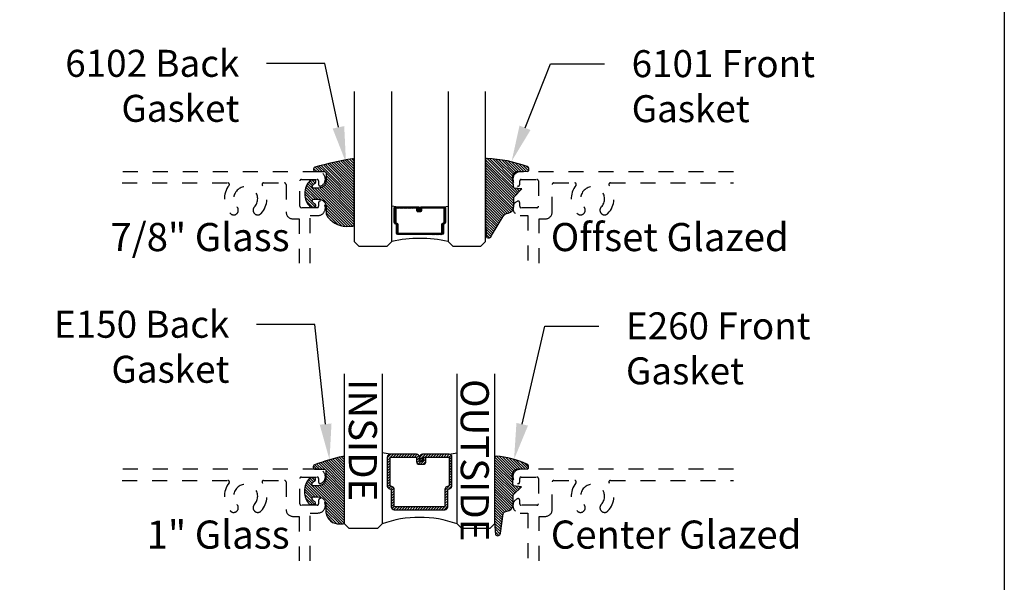
# Model space of a CAD drawing. Units: inches. Extents: x 0 to 152, y 0 to 43.
# Drawn here: x 25 to 32, y 7 to 10 of the extents above; entities that cross this region are included whole.
import ezdxf
from ezdxf import colors
from ezdxf.entities.mleader import LeaderData, LeaderLine
from ezdxf.enums import TextEntityAlignment as Align
from ezdxf.math import Vec2, Vec3

# ---------------------------------------------------------------- set-up
doc = ezdxf.new("R2010")
doc.units = ezdxf.units.IN
doc.header["$LTSCALE"] = 0.5
doc.header["$MEASUREMENT"] = 0
doc.linetypes.add('HIDDEN2', pattern=[0.1875, 0.125, -0.0625])
for name, color, linetype in [('Arcadia-Hidden', 1, 'HIDDEN2'), ('Arcadia-Profile', 5, 'Continuous'), ('Arcadia-Shade', 8, 'Continuous'), ('Arcadia-Text', 3, 'Continuous'), ('Arcadia-Title', 1, 'Continuous')]:
    doc.layers.add(name, color=color, linetype=linetype)
doc.layers.add('Arcadia-Mview', color=6, linetype='Continuous', plot=False)
doc.styles.get("Standard").update_dxf_attribs({"font": 'ARIALN.TTF'})
pattern_1 = [(45, (-10.02041288753987, -20.0517167994514), (-0.008838834764831844, 0.008838834764831846), [])]
pattern_2 = [(45, (-11.0257681710914, -20.5639770507482), (-0.008838834764831844, 0.008838834764831846), [])]

# ---------------------------------------------------------------- blocks, each defined once
blk = doc.blocks.new('E-260MOD')
at = {"layer": 'Arcadia-Shade', "lineweight": -3}
h = blk.add_hatch(dxfattribs=at)
h.set_pattern_fill('ANSI31', color=256, scale=0.1, style=0)
h.set_pattern_definition([(45, (0.111432735196054, 0.0210802744449259), (-0.008838834764831844, 0.008838834764831846), [])])
edge = h.paths.add_edge_path()
edge.add_line((-0.1786578097246902, 0.2350642497696223), (-0.125, 0.2404197422160825))
edge.add_line((-0.125, 0.2404197422160825), (-0.1181936880113304, 0.3139171335331267))
edge.add_arc((-0.1581936880113304, 0.3139171335331286), 0.04000000000000002, 359.9999999999973, 449.9999999999999)
edge.add_line((-0.1581936880113304, 0.3539171335331286), (-0.2162454687676565, 0.3519725935885994))
edge.add_arc((-0.2162454687677204, 0.3619725935886442), 0.01000000000004481, 199.8505422421205, 270.0000000003661, ccw=False)
edge.add_arc((-0.2057289674488805, 0.3657692497091054), 0.02118084959594748, 113.38550761416829, 199.8505422417516, ccw=False)
edge.add_arc((0.01881379034085315, -0.09274421701558472), 0.531701062432379, 93.16608336545528, 115.98409913818631, ccw=False)
edge.add_arc((-0.009999999999999, 0.4281605382221339), 0.009999999999999006, -5.286437954055145e-12, 93.166083365465, ccw=False)
edge.add_line((0, 0.428160538222133), (0, 0))
edge.add_line((0, 0), (-0.005355283551523399, -0.0845275820354292))
edge.add_arc((-0.0204262058438835, -0.07137968101444413), 0.01999999999999943, 191.4084515945802, 318.8984941272966, ccw=False)
edge.add_line((-0.04003104600164366, -0.07533571973880618), (-0.05744640472207151, 0.0534071486590815))
edge.add_arc((-0.07724536299547531, 0.05057850034441513), 0.02000000000000125, 8.130742450397316, 62.82068149597912)
edge.add_line((-0.06810982592794791, 0.06837012653450475), (-0.0978388426688213, 0.0757519387839843))
edge.add_arc((-0.07499999999999962, 0.1202310042592028), 0.04999999999999967, 180.0000000000006, 242.82068149597302, ccw=False)
edge.add_line((-0.1249999999999993, 0.1202310042592023), (-0.125, 0.180419742216082))
edge.add_line((-0.125, 0.180419742216082), (-0.1786578097246902, 0.2350642497696223))
at = {"layer": 'Arcadia-Profile'}
blk.add_lwpolyline([(-0.1786578097246902, 0.2350642497696223), (-0.125, 0.2404197422160825), (-0.1181936880113304, 0.3139171335331267, 0.4142135623731083), (-0.1581936880113304, 0.3539171335331286), (-0.2162454687676565, 0.3519725935885994, -0.3160158995843511), (-0.2256512846930993, 0.3585769159274423, -0.3962562958274539), (-0.2141359800658433, 0.3852101994920861, -0.09989266188582809), (-0.01055230461303923, 0.4381452745538752, -0.4304926132808653), (0, 0.428160538222133), (0, 0), (-0.005355283551523399, -0.0845275820354292, -0.6217797134979012), (-0.04003104600164366, -0.07533571973880618), (-0.05744640472207151, 0.0534071486590815, 0.2432650129539878), (-0.06810982592794791, 0.06837012653450475), (-0.0978388426688213, 0.0757519387839843, -0.2811846954961982), (-0.1249999999999993, 0.1202310042592023), (-0.125, 0.180419742216082)], format="xyb", close=True, dxfattribs=at)
blk = doc.blocks.new('*U215')
at = {"layer": 'Arcadia-Shade', "lineweight": -3}
h = blk.add_hatch(dxfattribs=at)
h.set_pattern_fill('ANSI31', color=256, scale=0.1, style=0)
h.set_pattern_definition([(45, (-0.138567264803946, 0.0239117308240513), (-0.008838834764831844, 0.008838834764831846), [])])
edge = h.paths.add_edge_path()
edge.add_line((0.2307305913625512, 0.1184704544556859), (0.202291955919371, 0.1184704544556872))
edge.add_arc((0.2022919559193711, 0.1278042520424739), 0.009333797586786735, 126.6780053634676, 269.9999999999995, ccw=False)
edge.add_arc((0.1429581583326799, 0.207470454455787), 0.09000000000002364, 306.6780053633725, 323.576426357604)
edge.add_arc((0.2073301242805562, 0.1599704544556878), 0.009999999999998828, 323.5764263576871, 450.0000000000202)
edge.add_line((0.2073301242805527, 0.1699704544556866), (0.1749999999999971, 0.169970454455686))
edge.add_arc((0.1749999999999987, 0.1199704544556874), 0.04999999999999859, 90.00000000000178, 180.0000000000028)
edge.add_line((0.1250000000000001, 0.119970454455685), (0.1250000000000007, 0.06590494055066065))
edge.add_arc((0.03705936094815594, 0.07866866056669672), 0.08886207596885527, 266.2190256176107, 351.74174670046614, ccw=False)
edge.add_line((0.0311995675385823, -0.009999999999998004), (0.01000000000000151, -0.01))
edge.add_arc((0.01000000000000075, 7.528699885739343e-16), 0.01000000000000075, 180.0000000000043, 270.0000000000043, ccw=False)
edge.add_line((0, 0), (0, 0.4305641256404996))
edge.add_arc((0.009999999999999003, 0.4305641256405004), 0.009999999999999003, 77.99937774415321, 180.0000000000044, ccw=False)
edge.add_arc((-0.3507727045260797, -1.107357734935953), 1.589668855323815, 69.71688305471389, 76.80556558053468, ccw=False)
edge.add_arc((0.1947457635950655, 0.3698040499677627), 0.01500000000000086, -90.00000000001302, 68.26389573529048, ccw=False)
edge.add_line((0.1947457635950621, 0.3548040499677619), (0.1349999999999979, 0.3548040499677614))
edge.add_arc((0.1349999999999979, 0.3448040499677614), 0.01000000000000001, 90, 180)
edge.add_line((0.1249999999999979, 0.3448040499677614), (0.1250000000000001, 0.2949704544556848))
edge.add_arc((0.1750000000000003, 0.2949704544556861), 0.05000000000000021, 180.0000000000014, 270.0000000000005)
edge.add_line((0.1750000000000007, 0.2449704544556859), (0.2073301242805527, 0.2449704544556874))
edge.add_arc((0.2073301242805421, 0.2549704544556661), 0.009999999999978748, 270.0000000000609, 396.4235736423736)
edge.add_arc((0.1429581583325789, 0.2074704544556889), 0.09000000000000104, 36.42357364230737, 53.32199463653551)
edge.add_arc((0.2022919559193708, 0.2871366568689003), 0.009333797586788007, 89.99999999999858, 233.3219946365503, ccw=False)
edge.add_line((0.202291955919371, 0.2964704544556884), (0.2307305913625512, 0.2964704544556882))
edge.add_arc((0.1429581583325827, 0.2074704544556871), 0.1250000000000021, -45.39787468375329, 45.39787468375329, ccw=False)
at = {"layer": 'Arcadia-Profile'}
blk.add_lwpolyline([(0.2307305913625512, 0.1184704544556859), (0.202291955919371, 0.1184704544556872, -0.7220322426225168), (0.1967167169756805, 0.1352900043835457, 0.07386718171687884), (0.215376620024047, 0.1540329544556911, 0.6153459029250179), (0.2073301242805527, 0.1699704544556866), (0.1749999999999971, 0.169970454455686, 0.4142135623731001), (0.1250000000000001, 0.119970454455685), (0.1250000000000007, 0.06590494055066065, -0.3915067863019581), (0.0311995675385823, -0.009999999999998004), (0.01000000000000151, -0.01, -0.414213562373095), (0, 0), (0, 0.4305641256404996, -0.4769788655072018), (0.01207922313892607, 0.4403455790671917, -0.03094007962028958), (0.2003007460826568, 0.3837375409001378, -0.8262721402126099), (0.1947457635950621, 0.3548040499677619), (0.1349999999999979, 0.3548040499677614, 0.414213562373095), (0.1249999999999979, 0.3448040499677614), (0.1250000000000001, 0.2949704544556848, 0.41421356237309), (0.1750000000000007, 0.2449704544556859), (0.2073301242805527, 0.2449704544556874, 0.6153459029248967), (0.2153766200240104, 0.2609079544556595, 0.07386718171686407), (0.1967167169756818, 0.2796509045278258, -0.7220322426226498), (0.202291955919371, 0.2964704544556884), (0.2307305913625512, 0.2964704544556882, -0.418287269326214)], format="xyb", close=True, dxfattribs=at)
blk = doc.blocks.new('*U90')
at = {"layer": 'Arcadia-Shade', "lineweight": -3}
h = blk.add_hatch(dxfattribs=at)
h.set_pattern_fill('ANSI31', color=256, scale=0.1, style=0)
h.set_pattern_definition([(45, (-12.49009116438055, -10.79353366436354), (-0.008838834764831844, 0.008838834764831846), [])])
edge = h.paths.add_edge_path()
edge.add_line((0.499011675582075, 0.4285564927512802), (0.5229934129158451, 0.4285564927512837))
edge.add_arc((0.5229934129158463, 0.4482414927513224), 0.0196850000000387, 269.9999999999964, 359.9999999999984)
edge.add_line((0.542678412915885, 0.4482414927513219), (0.542678412915885, 0.4732180318310384))
edge.add_line((0.542678412915885, 0.4732180318310384), (0.5229934129158451, 0.4732180318310384))
edge.add_line((0.5229934129158451, 0.4732180318310384), (0.5229934129158451, 0.4482414927513219))
edge.add_line((0.5229934129158451, 0.4482414927513219), (0.499011675582075, 0.4482414927513219))
edge.add_line((0.499011675582075, 0.4482414927513219), (0.499011675582075, 0.4763228331426532))
edge.add_arc((0.47932667558206, 0.476322833142687), 0.01968500000001505, 359.9999999999018, 449.9999999999018)
edge.add_line((0.4793266755820937, 0.496007833142702), (0.3036411249999347, 0.4960078331426985))
edge.add_arc((0.3036411249999347, 0.4763228331426603), 0.01968500000003814, 90, 180)
edge.add_line((0.2839561249998965, 0.4763228331426603), (0.2839561249998965, 0.2858323436881278))
edge.add_arc((0.3036411249999145, 0.2858323436881261), 0.01968500000001799, 179.999999999995, 245.4529343159603)
edge.add_line((0.2954631769583571, 0.2679264678137017), (0.3114070047096007, 0.2606446238063391))
edge.add_line((0.3114070047096007, 0.2606446238063391), (0.3114070047096007, 0.1457257251104203))
edge.add_arc((0.3310920047095802, 0.145725725110422), 0.01968499999997952, 180.0000000000052, 270.0000000000052)
edge.add_line((0.331092004709582, 0.1260407251104425), (0.668905995290265, 0.126040725110439))
edge.add_arc((0.6689059952902658, 0.1457257251104211), 0.01968499999998219, 269.9999999999974, 359.9999999999974)
edge.add_line((0.688590995290248, 0.1457257251104203), (0.688590995290248, 0.2606446238063391))
edge.add_line((0.688590995290248, 0.2606446238063391), (0.7045348230414366, 0.2679264678137088))
edge.add_arc((0.6963568749998893, 0.2858323436881248), 0.01968500000000608, 294.547065684023, 359.9999999999882)
edge.add_line((0.7160418749998954, 0.2858323436881207), (0.7160418749998936, 0.4763228331426603))
edge.add_arc((0.696356874999912, 0.47632283314266), 0.01968499999998163, 9.69435005780996e-13, 89.99999999999902)
edge.add_line((0.6963568749999123, 0.4960078331426416), (0.520672186999926, 0.4960078331426985))
edge.add_arc((0.5206721869999242, 0.4763228331426586), 0.01968500000003992, 89.99999999999483, 179.9999999999948)
edge.add_line((0.5009871869998843, 0.4763228331426603), (0.5009871869998843, 0.4521573060815705))
edge.add_line((0.5009871869998843, 0.4521573060815705), (0.520672186999926, 0.4521573060815705))
edge.add_line((0.520672186999926, 0.4521573060815705), (0.520672186999926, 0.4763228331426603))
edge.add_line((0.520672186999926, 0.4763228331426603), (0.6963568749999123, 0.4763228331426603))
edge.add_line((0.6963568749999123, 0.4763228331426603), (0.6963568749999123, 0.2858323436881207))
edge.add_line((0.6963568749999123, 0.2858323436881207), (0.6804130472487255, 0.2785504996807049))
edge.add_arc((0.6885909952902385, 0.260644623806309), 0.0196849999999735, 114.5470656839565, 179.9999999999124)
edge.add_line((0.668905995290265, 0.2606446238063391), (0.668905995290265, 0.1457257251104203))
edge.add_line((0.668905995290265, 0.1457257251104203), (0.331092004709582, 0.1457257251104203))
edge.add_line((0.331092004709582, 0.1457257251104203), (0.331092004709582, 0.2606446238063391))
edge.add_arc((0.311407004709616, 0.2606446238063067), 0.01968499999996604, 9.435834056275837e-11, 65.45293431605756)
edge.add_line((0.3195849527511214, 0.2785504996806978), (0.3036411249999347, 0.2858323436881207))
edge.add_line((0.3036411249999347, 0.2858323436881207), (0.3036411249999347, 0.4763228331426603))
edge.add_line((0.3036411249999347, 0.4763228331426603), (0.4793266755820937, 0.4763228331426603))
edge.add_line((0.4793266755820937, 0.4763228331426603), (0.4793266755820937, 0.4482414927513219))
edge.add_arc((0.4990116755821052, 0.4482414927512917), 0.0196850000000115, 179.9999999999121, 269.9999999999121)
at = {"layer": 'Arcadia-Profile'}
for p, q in [((0, 0.03125), (2.471452993948174e-15, 1.03125)), ((0.2500000000000007, 1.03125), (0.25, 0.03125)), ((0.75, 0.03125), (0.7500000000000007, 1.03125)), ((1.000000000000001, 1.03125), (1, 0.03125)), ((0.3036416249999334, 0.496007833142702), (0.2499999999999218, 0.5053829846366895)), ((0.6963568749999123, 0.496007833142702), (0.7499984999999256, 0.5053829846366895)), ((0.7080088700575029, 0.2699663348586228), (0.71222288382938, 0.2741803486304981)), ((0.03125, 0), (0, 0.03125)), ((0.03125, 0), (0, 0.03125)), ((0.03125, 0), (0, 0.03125)), ((0.03125, 0), (0, 0.03125)), ((0.03125, 0), (0, 0.03125)), ((0.21875, 0), (0.03125, 0)), ((0.21875, 0), (0.03125, 0)), ((0.25, 0.03125), (0.21875, 0)), ((0.25, 0.03125), (0.21875, 0)), ((0.78125, 0), (0.75, 0.03125)), ((0.96875, 0), (0.78125, 0)), ((1, 0.03125), (0.96875, 0))]:
    blk.add_line(p, q, dxfattribs=at)
blk.add_lwpolyline([(0.499011675582075, 0.4285564927512802), (0.5229934129158451, 0.4285564927512837, 0.4142135623731049), (0.542678412915885, 0.4482414927513219), (0.542678412915885, 0.4732180318310384), (0.5229934129158451, 0.4732180318310384), (0.5229934129158451, 0.4482414927513219), (0.499011675582075, 0.4482414927513219), (0.499011675582075, 0.4763228331426532, 0.414213562373095), (0.4793266755820937, 0.496007833142702), (0.3036411249999347, 0.4960078331426985, 0.414213562373095), (0.2839561249998965, 0.4763228331426603), (0.2839561249998965, 0.2858323436881278, 0.2936188569408289), (0.2954631769583571, 0.2679264678137017), (0.3114070047096007, 0.2606446238063391), (0.3114070047096007, 0.1457257251104203, 0.414213562373095), (0.331092004709582, 0.1260407251104425), (0.668905995290265, 0.126040725110439, 0.414213562373095), (0.688590995290248, 0.1457257251104203), (0.688590995290248, 0.2606446238063391), (0.7045348230414366, 0.2679264678137088, 0.2936188569408282), (0.7160418749998954, 0.2858323436881207), (0.7160418749998936, 0.4763228331426603, 0.4142135623730852), (0.6963568749999123, 0.4960078331426416), (0.520672186999926, 0.4960078331426985, 0.414213562373095), (0.5009871869998843, 0.4763228331426603), (0.5009871869998843, 0.4521573060815705), (0.520672186999926, 0.4521573060815705), (0.520672186999926, 0.4763228331426603), (0.6963568749999123, 0.4763228331426603), (0.6963568749999123, 0.2858323436881207), (0.6804130472487255, 0.2785504996807049, 0.2936188569407848), (0.668905995290265, 0.2606446238063391), (0.668905995290265, 0.1457257251104203), (0.331092004709582, 0.1457257251104203), (0.331092004709582, 0.2606446238063391, 0.293618856940819), (0.3195849527511214, 0.2785504996806978), (0.3036411249999347, 0.2858323436881207), (0.3036411249999347, 0.4763228331426603), (0.4793266755820937, 0.4763228331426603), (0.4793266755820937, 0.4482414927513219, 0.4142135623730945)], format="xyb", close=True, dxfattribs=at)
blk.add_arc((0.4999992499998971, -0.6625220109668888), 0.7374409998105559, 70.18348207574029, 109.8165179242614, dxfattribs=at)
blk = doc.blocks.new('V_6101')
at = {"layer": 'Arcadia-Shade', "lineweight": -3}
h = blk.add_hatch(dxfattribs=at)
h.set_pattern_fill('ANSI31', color=256, scale=0.1, style=0)
h.set_pattern_definition(pattern_1)
h.paths.add_polyline_path([(0.005355283551516266, 0.5126881202575646, 0.4264305506180233), (-0.005060820896101603, 0.5226785399297071, 0.0774914878971369), (-0.2712806965143209, 0.4697377815275203, 0.3962562958257558), (-0.2827960011416231, 0.4431044979629988, 0.3345296077975777), (-0.2727210031372387, 0.4365225909791803), (-0.2153384044598106, 0.4384447155685649, -0.4142135623731075), (-0.1753384044598114, 0.3984447155685622), (-0.1821447164484837, 0.3249473242515108), (-0.235802526173174, 0.3195918318050559), (-0.1821447164484837, 0.2649473242515121), (-0.1821447164484873, 0.2047585862946342, 0.3840583545390999), (-0.1448241133944137, 0.1590323985288631, -0.2241883989959487), (-0.1094443510735132, 0.1351393843763624), (-0.03467576245012083, 0.00919186229662472, 0.6217797134978993), (0, 0), (0.005355283551516266, 0.08452758203543453)])
h = blk.add_hatch(dxfattribs=at)
h.set_pattern_fill('ANSI31', color=256, scale=0.1, style=0)
h.set_pattern_definition(pattern_1)
h.paths.add_polyline_path([(0.005355283551516266, 0.5126881202575646, 0.4264305506180233), (-0.005060820896101603, 0.5226785399297071, 0.0774914878971369), (-0.2712806965143209, 0.4697377815275203, 0.3962562958257558), (-0.2827960011416231, 0.4431044979629988, 0.3345296077975777), (-0.2727210031372387, 0.4365225909791803), (-0.2153384044598106, 0.4384447155685649, -0.4142135623731075), (-0.1753384044598114, 0.3984447155685622), (-0.1821447164484837, 0.3249473242515108), (-0.235802526173174, 0.3195918318050559), (-0.1821447164484837, 0.2649473242515121), (-0.1821447164484873, 0.2047585862946342, 0.3840583545390999), (-0.1448241133944137, 0.1590323985288631, -0.2241883989959487), (-0.1094443510735132, 0.1351393843763624), (-0.03467576245012083, 0.00919186229662472, 0.6217797134978993), (0, 0), (0.005355283551516266, 0.08452758203543453)])
at = {"layer": 'Arcadia-Profile'}
blk.add_lwpolyline([(-0.1753384044598114, 0.3984447155685622, 0.4142135623731086), (-0.2153384044598106, 0.4384447155685649), (-0.2733901852161296, 0.4365001756240332, -0.3160158995843672), (-0.2827960011415804, 0.4431044979628815, -0.3962562958274367), (-0.2712806965143244, 0.4697377815275203, -0.07745257031655926), (-0.005197021061523088, 0.5226728565893062, -0.4304926132808696), (0.005355283551516266, 0.5126881202575646), (0.005355283551516266, 0.08452758203543453), (0, 0, -0.621779713497899), (-0.03467576245012083, 0.00919186229662472), (-0.1094443510735132, 0.1351393843763624, 0.2241883989959017), (-0.1448241133944066, 0.1590323985288613, -0.3840583545391606), (-0.1821447164484873, 0.2047585862946342), (-0.1821447164484837, 0.2649473242515121), (-0.235802526173174, 0.3195918318050559), (-0.1821447164484837, 0.3249473242515108)], format="xyb", close=True, dxfattribs=at)
blk.add_lwpolyline([(-0.1753384044598114, 0.3984447155685622, 0.4142135623731086), (-0.2153384044598106, 0.4384447155685649), (-0.2733901852161296, 0.4365001756240332, -0.3160158995843672), (-0.2827960011415804, 0.4431044979628815, -0.3962562958274367), (-0.2712806965143244, 0.4697377815275203, -0.07745257031655926), (-0.005197021061523088, 0.5226728565893062, -0.4304926132808696), (0.005355283551516266, 0.5126881202575646), (0.005355283551516266, 0.08452758203543453), (0, 0, -0.621779713497899), (-0.03467576245012083, 0.00919186229662472), (-0.1094443510735132, 0.1351393843763624, 0.2241883989959017), (-0.1448241133944066, 0.1590323985288613, -0.3840583545391606), (-0.1821447164484873, 0.2047585862946342), (-0.1821447164484837, 0.2649473242515121), (-0.235802526173174, 0.3195918318050559), (-0.1821447164484837, 0.3249473242515108)], format="xyb", close=True, dxfattribs=at)
blk = doc.blocks.new('V_6102')
at = {"layer": 'Arcadia-Shade', "lineweight": -3}
h = blk.add_hatch(dxfattribs=at)
h.set_pattern_fill('ANSI31', color=256, scale=0.1, style=0)
h.set_pattern_definition(pattern_2)
h.paths.add_polyline_path([(0, -0.4305641256404886, 0.4142135623730951), (0.009999999999999787, -0.4405641256404884), (0.02935362951589007, -0.4405641256404884, -0.0173449139009228), (0.03281948297608761, -0.4406843916817712, 0.238778706784106), (0.1756579251551383, -0.3803930749253127, 0.1774814622973953), (0.1875, -0.3480825078015963), (0.1874999999999858, -0.3105936711848262, -0.4142135623732059), (0.2374999999999857, -0.2605936711848074), (0.2698301242805476, -0.2605936711848074, -0.6153459029253395), (0.2778766200240302, -0.2765311711848121, -0.07386718171681514), (0.2592167169756875, -0.2952741212569445, 0.7220322426229925), (0.2647919559193671, -0.3120936711848046), (0.2932305913625477, -0.3120936711848046, 0.4182872693262114), (0.2932305913625477, -0.1340936711848073), (0.2647919559193646, -0.1340936711848109, 0.7220322426224507), (0.2592167169756767, -0.1509132211126628, -0.07386718171690107), (0.2778766200240145, -0.1696561711848454, -0.6153459029247745), (0.2698301242805368, -0.1855936711848081), (0.2374999999999926, -0.1855936711848081, -0.4142135623731055), (0.1874999999999858, -0.1355936711847994), (0.1874999999999876, -0.085760075672726, -0.4142135623730847), (0.1974999999999882, -0.07576007567272569), (0.257245763595062, -0.07576007567272569, 0.8556677431470515), (0.2612045732163351, -0.04638644103485845, 0.023571213309402), (0.01139332601759794, 0.009902456392668235, 0.4557748869769793), (0, 1.193489751472043e-15)])
h = blk.add_hatch(dxfattribs=at)
h.set_pattern_fill('ANSI31', color=256, scale=0.1, style=0)
h.set_pattern_definition(pattern_2)
h.paths.add_polyline_path([(0, -0.4305641256404886, 0.4142135623730951), (0.009999999999999787, -0.4405641256404884), (0.02935362951589007, -0.4405641256404884, -0.0173449139009228), (0.03281948297608761, -0.4406843916817712, 0.238778706784106), (0.1756579251551383, -0.3803930749253127, 0.1774814622973953), (0.1875, -0.3480825078015963), (0.1874999999999858, -0.3105936711848262, -0.4142135623732059), (0.2374999999999857, -0.2605936711848074), (0.2698301242805476, -0.2605936711848074, -0.6153459029253395), (0.2778766200240302, -0.2765311711848121, -0.07386718171681514), (0.2592167169756875, -0.2952741212569445, 0.7220322426229925), (0.2647919559193671, -0.3120936711848046), (0.2932305913625477, -0.3120936711848046, 0.4182872693262114), (0.2932305913625477, -0.1340936711848073), (0.2647919559193646, -0.1340936711848109, 0.7220322426224507), (0.2592167169756767, -0.1509132211126628, -0.07386718171690107), (0.2778766200240145, -0.1696561711848454, -0.6153459029247745), (0.2698301242805368, -0.1855936711848081), (0.2374999999999926, -0.1855936711848081, -0.4142135623731055), (0.1874999999999858, -0.1355936711847994), (0.1874999999999876, -0.085760075672726, -0.4142135623730847), (0.1974999999999882, -0.07576007567272569), (0.257245763595062, -0.07576007567272569, 0.8556677431470515), (0.2612045732163351, -0.04638644103485845, 0.023571213309402), (0.01139332601759794, 0.009902456392668235, 0.4557748869769793), (0, 1.193489751472043e-15)])
at = {"layer": 'Arcadia-Profile'}
blk.add_lwpolyline([(0.2647919559193674, -0.3120936711848046, -0.722032242622491), (0.2592167169756774, -0.2952741212569521, 0.07386718171688018), (0.2778766200240366, -0.2765311711848035, 0.6153459029250421), (0.2698301242805456, -0.2605936711848074), (0.2374999999999865, -0.2605936711848074, 0.4142135623731044), (0.1874999999999858, -0.3105936711848081), (0.1875, -0.3480825078016281, -0.1774814622973229), (0.1756579251551269, -0.3803930749253261, -0.2387787067840899), (0.03281948297608039, -0.4406843916817706, 0.01734491390094672), (0.02935362951587805, -0.4405641256404884), (0.00999999999999801, -0.4405641256404884, -0.414213562373095), (0, -0.4305641256404868), (0, 0, -0.4769788655070814), (0.0120792231389224, 0.009781453426693787, -0.02365951148012724), (0.2628007460826556, -0.04682658474035506, -0.8262721402126244), (0.2572457635950549, -0.07576007567272569), (0.1974999999999874, -0.07576007567272569, 0.414213562373095), (0.1874999999999876, -0.08576007567272725), (0.1874999999999858, -0.1355936711848074, 0.4142135623730857), (0.2374999999999972, -0.1855936711848081), (0.2698301242805456, -0.1855936711848081, 0.6153459029248413), (0.2778766200240081, -0.1696561711848368, 0.07386718171686851), (0.2592167169756774, -0.1509132211126634, -0.7220322426226068), (0.2647919559193674, -0.1340936711848109), (0.2932305913625477, -0.1340936711848073, -0.4182872693262114), (0.2932305913625477, -0.3120936711848046)], format="xyb", close=True, dxfattribs=at)
blk.add_lwpolyline([(0.2647919559193674, -0.3120936711848046, -0.722032242622491), (0.2592167169756774, -0.2952741212569521, 0.07386718171688018), (0.2778766200240366, -0.2765311711848035, 0.6153459029250421), (0.2698301242805456, -0.2605936711848074), (0.2374999999999865, -0.2605936711848074, 0.4142135623731044), (0.1874999999999858, -0.3105936711848081), (0.1875, -0.3480825078016281, -0.1774814622973229), (0.1756579251551269, -0.3803930749253261, -0.2387787067840899), (0.03281948297608039, -0.4406843916817706, 0.01734491390094672), (0.02935362951587805, -0.4405641256404884), (0.00999999999999801, -0.4405641256404884, -0.414213562373095), (0, -0.4305641256404868), (0, 0, -0.4769788655070814), (0.0120792231389224, 0.009781453426693787, -0.02365951148012724), (0.2628007460826556, -0.04682658474035506, -0.8262721402126244), (0.2572457635950549, -0.07576007567272569), (0.1974999999999874, -0.07576007567272569, 0.414213562373095), (0.1874999999999876, -0.08576007567272725), (0.1874999999999858, -0.1355936711848074, 0.4142135623730857), (0.2374999999999972, -0.1855936711848081), (0.2698301242805456, -0.1855936711848081, 0.6153459029248413), (0.2778766200240081, -0.1696561711848368, 0.07386718171686851), (0.2592167169756774, -0.1509132211126634, -0.7220322426226068), (0.2647919559193674, -0.1340936711848109), (0.2932305913625477, -0.1340936711848073, -0.4182872693262114), (0.2932305913625477, -0.3120936711848046)], format="xyb", close=True, dxfattribs=at)

msp = doc.modelspace()

# ---------------------------------------------------------------- hatches: boundary and pattern name
at = {"layer": 'Arcadia-Shade', "lineweight": -3}
h = msp.add_hatch(dxfattribs=at)
h.set_pattern_fill('ANSI31', color=256, scale=0.05000015000044949, style=0)
h.set_pattern_definition([(45, (-6.182564692384226, -5.381158069405913), (-0.004419430640707799, 0.0044194306407078), [])])
edge = h.paths.add_edge_path()
edge.add_line((28.10528106800604, 9.162246146602675), (28.09329016336644, 9.162246146602676))
edge.add_arc((28.09329016336644, 9.172088676130285), 0.009842529527608335, 180, 270, ccw=False)
edge.add_line((28.08344763383884, 9.172088676130285), (28.08344763383884, 9.184576983135063))
edge.add_line((28.08344763383884, 9.184576983135063), (28.09329016336644, 9.184576983135063))
edge.add_line((28.09329016336644, 9.184576983135063), (28.09329016336644, 9.172088676130285))
edge.add_line((28.09329016336644, 9.172088676130285), (28.10528106800604, 9.172088676130285))
edge.add_line((28.10528106800604, 9.172088676130285), (28.10528106800604, 9.186129388448087))
edge.add_arc((28.11512359753364, 9.186129388448103), 0.009842529527592347, 90.00000000008282, 180.000000000093, ccw=False)
edge.add_line((28.11512359753362, 9.1959719179757), (28.26546663635382, 9.195971917975697))
edge.add_arc((28.26546663635382, 9.18612938844809), 0.009842529527606558, 0, 90.00000000002069, ccw=False)
edge.add_line((28.27530916588142, 9.18612938844809), (28.27530916588142, 9.090883857984235))
edge.add_arc((28.26546663635382, 9.090883857984233), 0.009842529527599453, -65.45293431594439, 1.028865881380625e-11, ccw=False)
edge.add_line((28.26955562264157, 9.081930893188126), (28.26158368485013, 9.078289960261646))
edge.add_line((28.26158368485013, 9.078289960261646), (28.26158368485013, 9.020830338534823))
edge.add_arc((28.25174115532256, 9.020830338534823), 0.009842529527574584, -90.00000000002069, 0, ccw=False)
edge.add_line((28.25174115532255, 9.010987809007245), (27.95783365330971, 9.010987809007243))
edge.add_arc((27.95783365330971, 9.020830338534825), 0.00984252952758169, 180.0000000000103, 270, ccw=False)
edge.add_line((27.94799112378212, 9.020830338534823), (27.94799112378212, 9.078289960261646))
edge.add_line((27.94799112378212, 9.078289960261646), (27.94001918599072, 9.08193089318813))
edge.add_arc((27.94410817227845, 9.090883857984233), 0.009842529527594382, 180.0000000000103, 245.4529343159547, ccw=False)
edge.add_line((27.93426564275086, 9.090883857984231), (27.93426564275086, 9.18612938844809))
edge.add_arc((27.94410817227844, 9.186129388448089), 0.00984252952758169, 90, 179.9999999999897, ccw=False)
edge.add_line((27.94410817227844, 9.195971917975669), (28.09445077980626, 9.195971917975697))
edge.add_arc((28.09445077980626, 9.18612938844809), 0.009842529527606558, 0, 90.00000000002069, ccw=False)
edge.add_line((28.10429330933386, 9.18612938844809), (28.10429330933386, 9.174046588669146))
edge.add_line((28.10429330933386, 9.174046588669146), (28.09445077980626, 9.174046588669146))
edge.add_line((28.09445077980626, 9.174046588669146), (28.09445077980626, 9.18612938844809))
edge.add_line((28.09445077980626, 9.18612938844809), (27.94410817227844, 9.18612938844809))
edge.add_line((27.94410817227844, 9.18612938844809), (27.94410817227844, 9.090883857984231))
edge.add_line((27.94410817227844, 9.090883857984231), (27.95208011006985, 9.087242925057724))
edge.add_arc((27.94799112378213, 9.078289960261634), 0.009842529527575692, 7.241851562866941e-11, 65.45293431601868, ccw=False)
edge.add_line((27.95783365330971, 9.078289960261646), (27.95783365330971, 9.020830338534823))
edge.add_line((27.95783365330971, 9.020830338534823), (28.25174115532255, 9.020830338534823))
edge.add_line((28.25174115532255, 9.020830338534823), (28.25174115532255, 9.078289960261646))
edge.add_arc((28.26158368485012, 9.07828996026163), 0.009842529527571031, 114.5470656839438, 179.9999999999069, ccw=False)
edge.add_line((28.25749469856241, 9.087242925057721), (28.26546663635382, 9.090883857984231))
edge.add_line((28.26546663635382, 9.090883857984231), (28.26546663635382, 9.18612938844809))
edge.add_line((28.26546663635382, 9.18612938844809), (28.11512359753362, 9.18612938844809))
edge.add_line((28.11512359753362, 9.18612938844809), (28.11512359753362, 9.172088676130285))
edge.add_arc((28.10528106800603, 9.172088676130269), 0.0098425295275959, -89.99999999989649, 9.310952009400353e-11, ccw=False)

# ---------------------------------------------------------------- linework, layer by layer
at = {"layer": 'Arcadia-Hidden'}
for points in [[(27.37421696196262, 8.819465176988501), (27.37421696196263, 9.137696003689776), (27.42529073839182, 9.137696003689776, 0.8287910082160828), (27.44329430418819, 9.233006977978562, 0.5283194765026922), (27.42964659836213, 9.223696003689767), (27.42964659836213, 9.199696003689773, -0.414213562373095), (27.41964659836214, 9.189696003689768), (27.31464659836215, 9.189696003689775, -0.4142135623733031), (27.30464659836213, 9.199696003689773), (27.30464659836213, 9.367696003689773, -0.4142135623728869), (27.31464659836215, 9.37769600368977), (27.41964659836214, 9.37769600368977, -0.4142135623734075), (27.42964659836213, 9.367696003689773), (27.42964659836213, 9.343696003689772, 0.528319476502693), (27.44329430418819, 9.334385029400977, 0.8287910082160839), (27.42529073839182, 9.42969600368977), (26.12125515588882, 9.42969600368977)], [(30.19592515276993, 9.42969600368977), (28.7741431855334, 9.42969600368977, 0.828791008216084), (28.75613961973704, 9.334385029400977, 0.528319476502693), (28.7697873255631, 9.343696003689772), (28.7697873255631, 9.367696003689773, -0.4142135623734075), (28.77978732556309, 9.37769600368977), (28.88478732556308, 9.37769600368977, -0.414213562372887), (28.8947873255631, 9.367696003689773), (28.8947873255631, 9.199696003689773, -0.4142135623733031), (28.88478732556308, 9.189696003689775), (28.77978732556309, 9.189696003689775, -0.4142135623733031), (28.7697873255631, 9.199696003689773), (28.7697873255631, 9.223696003689767, 0.5283194765026916), (28.75613961973704, 9.233006977978562, 0.8287910082160834), (28.7741431855334, 9.137696003689783), (28.82521696196258, 9.137696003689776), (28.8252169619626, 8.819465176988501)], [(26.12125515588882, 9.354696003689767), (26.82506199999307, 9.354696003689767, -0.6290159310361725), (26.83286824749104, 9.33844600368974, 0.376541177184991), (26.84131539595271, 9.15131958741577, 0.4993908852934714), (26.89035873860354, 9.157276849830225), (26.89046285413997, 9.15745718322917, 0.3337298849651618), (26.88599700322519, 9.194302805882188, -2.345691174581359), (27.00143692069987, 9.194302805882344, 0.3337298849651359), (26.99697106978527, 9.157457183229177), (26.99707518532171, 9.157276849830225, 0.4993908852934588), (27.04611852797203, 9.151319587416253, 0.3765411771845559), (27.05456567643461, 9.338446003689782, -0.6290159310345877), (27.06237192393263, 9.354696003689767), (27.20264659836214, 9.354696003689767, -0.4142135623731988), (27.21264659836214, 9.344696003689762), (27.21264659836211, 9.161696003689784, 0.4142135623730511), (27.25964659836211, 9.114696003689772), (27.29921696196263, 9.11469600368978), (27.29921696196263, 8.819465176988501)], [(28.9002169619626, 8.819465176988501), (28.9002169619626, 9.11469600368978), (28.93978732556312, 9.11469600368978, 0.4142135623730287), (28.98678732556311, 9.161696003689784), (28.98678732556309, 9.344696003689762, -0.4142135623731988), (28.99678732556309, 9.354696003689767), (29.1370619999926, 9.354696003689767, -0.6290159310343226), (29.14486824749088, 9.338446003689569, 0.3765411771845589), (29.15331539595269, 9.15131958741577, 0.4993908852934572), (29.20235873860352, 9.157276849830225), (29.20246285413995, 9.15745718322917, 0.3337298849650846), (29.19799700322518, 9.194302805882188, -2.345691174581357), (29.31343692069987, 9.194302805882351, 0.3337298849651225), (29.30897106978526, 9.157457183229177), (29.3090751853217, 9.157276849830232, 0.4993908852934073), (29.35811852797201, 9.151319587416253, 0.3765411771845504), (29.36656567643459, 9.338446003689782, -0.6290159310345851), (29.37437192393261, 9.354696003689767), (30.19592515276993, 9.354696003689767)], [(27.37421696196262, 6.836068924179045), (27.37421696196263, 7.15429975088032), (27.42529073839182, 7.15429975088032, 0.8287910082160828), (27.44329430418819, 7.249610725169106, 0.5283194765026922), (27.42964659836214, 7.240299750880311), (27.42964659836214, 7.216299750880317, -0.414213562373095), (27.41964659836214, 7.206299750880312), (27.31464659836215, 7.206299750880319, -0.4142135623733031), (27.30464659836214, 7.216299750880317), (27.30464659836214, 7.384299750880317, -0.4142135623728869), (27.31464659836215, 7.394299750880315), (27.41964659836215, 7.394299750880315, -0.4142135623734075), (27.42964659836214, 7.384299750880317), (27.42964659836214, 7.360299750880316, 0.528319476502693), (27.44329430418819, 7.350988776591521, 0.8287910082160839), (27.42529073839182, 7.446299750880314), (26.12125515588882, 7.446299750880314)], [(30.19592515276993, 7.446299750880314), (28.77414318553342, 7.446299750880314, 0.828791008216084), (28.75613961973704, 7.350988776591521, 0.528319476502693), (28.7697873255631, 7.360299750880316), (28.7697873255631, 7.384299750880317, -0.4142135623734075), (28.77978732556309, 7.394299750880315), (28.8847873255631, 7.394299750880315, -0.414213562372887), (28.8947873255631, 7.384299750880317), (28.8947873255631, 7.216299750880317, -0.4142135623733031), (28.8847873255631, 7.206299750880319), (28.77978732556311, 7.206299750880319, -0.4142135623733031), (28.7697873255631, 7.216299750880317), (28.7697873255631, 7.240299750880311, 0.5283194765026916), (28.75613961973704, 7.249610725169106, 0.8287910082160834), (28.77414318553342, 7.154299750880327), (28.8252169619626, 7.15429975088032), (28.8252169619626, 6.836068924179045)], [(26.12125515588882, 7.371299750880311), (26.82506199999307, 7.371299750880311, -0.6290159310361725), (26.83286824749105, 7.355049750880283, 0.376541177184991), (26.84131539595272, 7.167923334606314, 0.4993908852934714), (26.89035873860354, 7.173880597020769), (26.89046285413997, 7.174060930419714, 0.3337298849651618), (26.8859970032252, 7.210906553072732, -2.345691174581359), (27.00143692069987, 7.210906553072888, 0.3337298849651359), (26.99697106978529, 7.174060930419721), (26.99707518532171, 7.173880597020769, 0.4993908852934588), (27.04611852797204, 7.167923334606797, 0.3765411771845559), (27.05456567643462, 7.355049750880326, -0.6290159310345877), (27.06237192393263, 7.371299750880311), (27.20264659836214, 7.371299750880311, -0.4142135623731988), (27.21264659836214, 7.361299750880306), (27.21264659836213, 7.178299750880328, 0.4142135623730511), (27.25964659836212, 7.131299750880316), (27.29921696196264, 7.131299750880324), (27.29921696196264, 6.836068924179045)], [(28.9002169619626, 6.836068924179045), (28.9002169619626, 7.131299750880324), (28.93978732556312, 7.131299750880324, 0.4142135623730287), (28.98678732556311, 7.178299750880328), (28.9867873255631, 7.361299750880306, -0.4142135623731988), (28.99678732556309, 7.371299750880311), (29.13706199999261, 7.371299750880311, -0.6290159310343226), (29.14486824749088, 7.355049750880113, 0.3765411771845589), (29.1533153959527, 7.167923334606314, 0.4993908852934572), (29.20235873860352, 7.173880597020769), (29.20246285413997, 7.174060930419714, 0.3337298849650846), (29.19799700322518, 7.210906553072732, -2.345691174581357), (29.31343692069987, 7.210906553072896, 0.3337298849651225), (29.30897106978527, 7.174060930419721), (29.3090751853217, 7.173880597020776, 0.4993908852934073), (29.35811852797202, 7.167923334606797, 0.3765411771845504), (29.3665656764346, 7.355049750880326, -0.6290159310345851), (29.37437192393261, 7.371299750880311), (30.19592515276993, 7.371299750880311)]]:
    msp.add_lwpolyline(points, format="xyb", dxfattribs=at)
at = {"layer": 'Arcadia-Mview', "lineweight": -3}
msp.add_lwpolyline([(0, 37.31832558586399), (32, 37.31832558586399), (32, 0), (0, 0)], close=True, dxfattribs=at)
at = {"layer": 'Arcadia-Profile'}
for p, q in [((27.66728727931577, 9.963592304265504), (27.66728727931577, 8.963592304265504)), ((27.91728727931577, 8.963592304265504), (27.91728727931577, 9.963592304265504)), ((28.29228727931577, 9.963592304265504), (28.29228727931577, 8.963592304265504)), ((28.54228727931577, 8.963592304265504), (28.54228727931577, 9.963592304265504)), ((27.94410817227844, 9.1959719179757), (27.91728727931575, 9.200659507785463)), ((28.26546638635307, 9.1959719179757), (28.29228727931575, 9.200659507785463)), ((27.9382821572716, 9.082950829770397), (27.93617514406462, 9.085057842977374)), ((27.66728727931577, 8.963592304265504), (27.69853727931577, 8.932342304265504)), ((27.69853727931577, 8.932342304265504), (27.88603727931577, 8.932342304265504)), ((27.88603727931577, 8.932342304265504), (27.91728727931577, 8.963592304265504)), ((28.29228727931577, 8.963592304265504), (28.32353727931577, 8.932342304265504)), ((28.32353727931577, 8.932342304265504), (28.51103727931577, 8.932342304265504)), ((28.51103727931577, 8.932342304265504), (28.54228727931577, 8.963592304265504))]:
    msp.add_line(p, q, dxfattribs=at)
msp.add_lwpolyline([(28.10528106800604, 9.162246146602675), (28.09329016336644, 9.162246146602676, -0.4142135623731049), (28.08344763383884, 9.172088676130285), (28.08344763383884, 9.184576983135063), (28.09329016336644, 9.184576983135063), (28.09329016336644, 9.172088676130285), (28.10528106800604, 9.172088676130285), (28.10528106800604, 9.186129388448087, -0.414213562373095), (28.11512359753362, 9.1959719179757), (28.26546663635382, 9.195971917975697, -0.414213562373095), (28.27530916588142, 9.18612938844809), (28.27530916588142, 9.090883857984235, -0.2936188569408289), (28.26955562264157, 9.081930893188126), (28.26158368485013, 9.078289960261646), (28.26158368485013, 9.020830338534823, -0.414213562373095), (28.25174115532255, 9.010987809007245), (27.95783365330971, 9.010987809007243, -0.414213562373095), (27.94799112378212, 9.020830338534823), (27.94799112378212, 9.078289960261646), (27.94001918599072, 9.08193089318813, -0.2936188569408282), (27.93426564275086, 9.090883857984231), (27.93426564275086, 9.18612938844809, -0.4142135623730852), (27.94410817227844, 9.195971917975669), (28.09445077980626, 9.195971917975697, -0.414213562373095), (28.10429330933386, 9.18612938844809), (28.10429330933386, 9.174046588669146), (28.09445077980626, 9.174046588669146), (28.09445077980626, 9.18612938844809), (27.94410817227844, 9.18612938844809), (27.94410817227844, 9.090883857984231), (27.95208011006985, 9.087242925057724, -0.2936188569407848), (27.95783365330971, 9.078289960261646), (27.95783365330971, 9.020830338534823), (28.25174115532255, 9.020830338534823), (28.25174115532255, 9.078289960261646, -0.293618856940819), (28.25749469856241, 9.087242925057721), (28.26546663635382, 9.090883857984231), (28.26546663635382, 9.18612938844809), (28.11512359753362, 9.18612938844809), (28.11512359753362, 9.172088676130285, -0.4142135623730945)], format="xyb", close=True, dxfattribs=at)
msp.add_arc((28.10478727931577, 8.169449850486767), 0.8159770137042556, 76.71553378252308, 103.2844662174761, dxfattribs=at)

# ---------------------------------------------------------------- block references
at = {"lineweight": -3, "xscale": -1}
for name, p in [('V_6102', (27.66728727931577, 9.50628607936249)), ('V_6101', (28.54764256286728, 8.994718068664056))]:
    msp.add_blockref(name, p, dxfattribs=at)
at = {"layer": 'Arcadia-Profile', "lineweight": -3}
msp.add_blockref('*U90', (27.60249059156031, 7.050588997105464), dxfattribs=at)
at = {"layer": 'Arcadia-Profile', "lineweight": -3, "extrusion": (0, 0, -1), "zscale": -1}
for name, p in [('*U215', (-27.60249059156031, 7.09155441645656)), ('E-260MOD', (-28.60249059156031, 7.094510439317887))]:
    msp.add_blockref(name, p, dxfattribs=at)

# ---------------------------------------------------------------- texts
at = {"layer": 'Arcadia-Text', "lineweight": -3}
for s, p in [('7/8" Glass', (27.23664884255116, 8.900137089643877)), ('1" Glass', (27.23664884255116, 6.916740836834421))]:
    msp.add_text(s, height=0.1875, dxfattribs=at).set_placement(p, align=Align.RIGHT)
for s, p in [('Offset Glazed', (28.97727141017647, 8.900137089643877)), ('Center Glazed', (28.97727141017647, 6.916740836834421))]:
    msp.add_text(s, height=0.1875, dxfattribs=at).set_placement(p)
for s, p in [('INSIDE', (27.63094978067203, 8.047122919406533)), ('OUTSIDE', (28.3767445683656, 8.047122919406533))]:
    msp.add_text(s, height=0.1875, rotation=270, dxfattribs=at).set_placement(p)

# ---------------------------------------------------------------- leaders
ml = msp.add_multileader_mtext('Standard', dxfattribs=at)
ml.set_content('6102 Back\\PGasket', color=256)
ml.set_leader_properties()
ml.build(insert=Vec2(0, 0))
ml.multileader.update_dxf_attribs({"dogleg_length": 0.36, "arrow_head_size": 0.24})
ctx = ml.context
ctx.base_point, ctx.char_height, ctx.arrow_head_size, ctx.landing_gap_size, ctx.plane_origin = Vec3(25.75525755891297, 10.15053945595724), 0.18, 0.24, 0.18, Vec3(27.54194908424823, 12.74810900844415)
ctx.text_align_type = 2
notes = []
notes.append((ctx, [(1, (1, 1, 0), (27.47058807519828, 10.15053945595724), (-1, 0), 0.3889048682634819, [(0, [(27.61211011234786, 9.49072948808086)], 0, [])])]))
ctx.mtext.insert, ctx.mtext.alignment, ctx.mtext.flow_direction = Vec3(26.90168320693481, 10.24207424449749), 3, 5
ml = msp.add_multileader_mtext('Standard', dxfattribs=at)
ml.set_content('6101 Front\\PGasket', color=256)
ml.set_leader_properties()
ml.build(insert=Vec2(0, 0))
ml.multileader.update_dxf_attribs({"dogleg_length": 0.36, "arrow_head_size": 0.24})
ctx = ml.context
ctx.base_point, ctx.char_height, ctx.arrow_head_size, ctx.landing_gap_size, ctx.plane_origin = Vec3(29.33619540273499, 10.14827797321466), 0.18, 0.24, 0.18, Vec3(29.00670284363319, 12.96810371907888)
notes.append((ctx, [(1, (1, 1, 0), (28.97619540273499, 10.14827797321466), (1, 0), 0.3600000000000005, [(0, [(28.71631935698221, 9.499546989397743)], 0, [])])]))
ctx.mtext.insert, ctx.mtext.flow_direction = Vec3(29.51619540273499, 10.23981276175491), 5
ml = msp.add_multileader_mtext('Standard', dxfattribs=at)
ml.set_content('E150 Back\\PGasket', color=256)
ml.set_leader_properties()
ml.build(insert=Vec2(0, 0))
ml.multileader.update_dxf_attribs({"dogleg_length": 0.36, "arrow_head_size": 0.24})
ctx = ml.context
ctx.base_point, ctx.char_height, ctx.arrow_head_size, ctx.landing_gap_size, ctx.plane_origin = Vec3(25.6747753451185, 8.41110324199795), 0.18, 0.24, 0.18, Vec3(27.20332480608123, 10.76238318985268)
ctx.text_align_type = 2
notes.append((ctx, [(1, (1, 1, 0), (27.40398034980763, 8.41110324199795), (-1, 0), 0.3889048682634819, [(0, [(27.50246399534409, 7.508607079030511)], 0, [])])]))
ctx.mtext.insert, ctx.mtext.alignment, ctx.mtext.flow_direction = Vec3(26.83507548154414, 8.502638030538193), 3, 5
ml = msp.add_multileader_mtext('Standard', dxfattribs=at)
ml.set_content('E260 Front\\PGasket', color=256)
ml.set_leader_properties()
ml.build(insert=Vec2(0, 0))
ml.multileader.update_dxf_attribs({"dogleg_length": 0.36, "arrow_head_size": 0.24})
ctx = ml.context
ctx.base_point, ctx.char_height, ctx.arrow_head_size, ctx.landing_gap_size, ctx.plane_origin = Vec3(29.29822384909218, 8.400409154101496), 0.18, 0.24, 0.18, Vec3(28.96873128999037, 10.76379910151034)
notes.append((ctx, [(1, (1, 1, 0), (28.93822384909218, 8.400409154101496), (1, 0), 0.3600000000000005, [(0, [(28.73254177553376, 7.512202544691476)], 0, [])])]))
ctx.mtext.insert, ctx.mtext.flow_direction = Vec3(29.47822384909217, 8.49194394264174), 5
at = {"layer": 'Arcadia-Title'}
ml = msp.add_multileader_mtext('Standard', dxfattribs=at)
ml.set_content('GASKET PLACEMENT \\PFOR 1 1/4" POCKET', color=256)
ml.set_leader_properties()
ml.build(insert=Vec2(0, 0))
ml.multileader.update_dxf_attribs({"has_dogleg": 0, "has_text_frame": 1, "dogleg_length": 0.36, "arrow_head_size": 0.12})
ctx = ml.context
ctx.base_point, ctx.char_height, ctx.arrow_head_size, ctx.landing_gap_size, ctx.plane_origin = Vec3(26.77041977628677, 26.7298345503684), 0.25, 0.12, 0.09, Vec3(19.35719415019613, 26.7987363239018)
ctx.text_align_type = 1
notes.append((ctx, [(0, (0, 0, 0), (0, 0), (1, 0), 1, [])]))
ctx.mtext.insert, ctx.mtext.alignment, ctx.mtext.flow_direction = Vec3(28.34566875309442, 26.85696620111874), 2, 5
for ctx, leaders in notes:
    for number, flags, end, landing, length, lines in leaders:
        leader = LeaderData()
        leader.index, (leader.has_last_leader_line, leader.has_dogleg_vector, leader.attachment_direction) = number, flags
        leader.last_leader_point, leader.dogleg_vector, leader.dogleg_length = Vec3(end), Vec3(landing), length
        for number, points, colour, breaks in lines:
            line = LeaderLine()
            line.index, line.vertices, line.color, line.breaks = number, Vec3.list(points), colors.encode_raw_color(colour), breaks
            leader.lines.append(line)
        ctx.leaders.append(leader)

doc.saveas('drawing.dxf')
